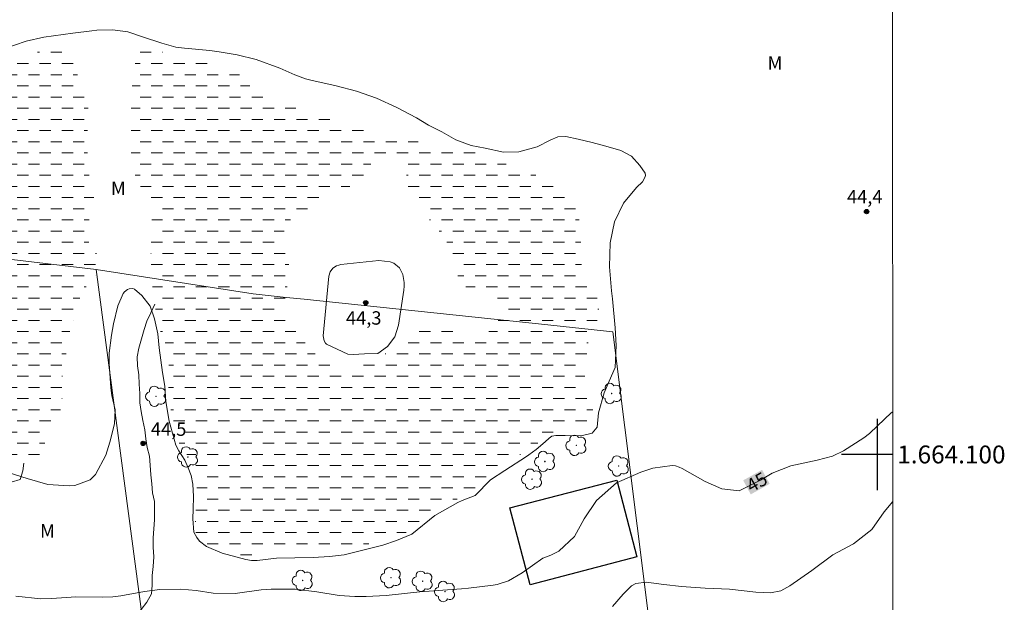
# Model space of a CAD drawing. Units: metres. Extents: x 288903 to 289419, y 1663817 to 1664386.
# Drawn here: x 289304 to 289414, y 1664083 to 1664149 of the extents above; entities that cross this region are included whole.
import ezdxf
from ezdxf.enums import TextEntityAlignment as Align

# ---------------------------------------------------------------- set-up
doc = ezdxf.new("R2010")
doc.units = ezdxf.units.M
doc.header["$MEASUREMENT"] = 0
doc.linetypes.add('DASHED', pattern=[0.75, 0.5, -0.25])
for name, color, linetype, lineweight in [('Alagados_Banhados', 5, 'DASHED', 9), ('Articulacao', 7, 'Continuous', 18), ('Cerca', 8, 'Cerca', 20), ('Coordenadas', 7, 'Continuous', 9), ('Edificacoes', 7, 'Continuous', 30), ('Muro_Grade', 8, 'Continuous', 20), ('Topon_Curvas_Mestras_Masc', 255, 'Continuous', 9)]:
    doc.layers.add(name, color=color, linetype=linetype, lineweight=lineweight)
for name, color, linetype, lineweight, true_color in [('Arvores_Isoladas', 7, 'Continuous', 18, 0x00ff33), ('Curvas_Intermediarias', 7, 'Continuous', 9, 0x783c14), ('Curvas_Mestras', 7, 'Continuous', 20, 0x783c14), ('Pto_Cotado', 7, 'Continuous', 9, 0x783c14), ('Topon_Curvas_Mestras', 7, 'Continuous', 9, 0x783c14), ('Topon_Pto_Cotado', 7, 'Continuous', 9, 0x783c14), ('Topon_Vegetacao', 7, 'Continuous', 9, 0x00ff33), ('Vegetacao', 7, 'Orla8', 9, 0x00ff33)]:
    doc.layers.add(name, color=color, linetype=linetype, lineweight=lineweight, true_color=true_color)
doc.layers.add('Malha', color=7, linetype='Continuous')
doc.styles.add('Arial', font='arial.ttf', dxfattribs={"height": 1.5})
doc.styles.get("Standard").update_dxf_attribs({"font": 'arial.ttf'})
doc.linetypes.add('Cerca', pattern='A,10,0,["X",Standard,S=1,R=0,X=0,Y=-0.5],0.1', length=10.1)
doc.linetypes.add('Orla8', pattern='A,6,-0.5,["V",Standard,S=1,R=0,X=-0.5,Y=-1],-0.5,6,-0.5,["V",Standard,S=1,R=0,X=-0.5,Y=-1],-0.5', length=14)

# ---------------------------------------------------------------- blocks, each defined once
blk = doc.blocks.new('Cotas')
at = {"layer": 'Pto_Cotado'}
blk.add_hatch(color=256, dxfattribs=at).paths.add_polyline_path([(0, 0.24, 1), (0, -0.24, 1)])
at = {"layer": 'Pto_Cotado', "lineweight": -3}
blk.add_lwpolyline([(0, -0.24, -1), (0, 0.24, -1)], format="xyb", close=True, dxfattribs=at)
blk = doc.blocks.new('Arvore')
at = {"layer": 'Arvores_Isoladas'}
blk.add_lwpolyline([(-0.72, 0.49, 0.872324), (-0.72, -0.55, 0.862983), (0.28, -0.83, 0.900105), (0.89, 0.03, 0.863155), (0.26, 0.86, 0.882486)], format="xyb", close=True, dxfattribs=at)
blk.add_circle((0, 0), 0.0286, dxfattribs=at)

msp = doc.modelspace()

# ---------------------------------------------------------------- hatches: boundary and pattern name
at = {"layer": 'Alagados_Banhados'}
h = msp.add_hatch(dxfattribs=at)
h.set_pattern_fill('DASH', color=256, scale=10)
h.paths.add_polyline_path([(289309.57, 1664145.12), (289310.16, 1664144.29), (289310.45, 1664143.32), (289310.53, 1664142.26), (289310.81, 1664141.28), (289311.21, 1664140.32), (289311.65, 1664139.39), (289311.72, 1664138.35), (289311.62, 1664137.33), (289311.61, 1664136.3), (289311.61, 1664135.21), (289311.61, 1664134.18), (289311.63, 1664133.1), (289311.67, 1664132.03), (289311.85, 1664130.99), (289312.12, 1664129.98), (289312.33, 1664129), (289312.4, 1664127.96), (289312.13, 1664126.96), (289311.66, 1664125.89), (289311.46, 1664124.97), (289311.6, 1664123.96), (289312.21, 1664123.13), (289312.77, 1664122.25), (289313.14, 1664121.32), (289312.77, 1664120.39), (289312.22, 1664119.55), (289311.52, 1664118.83), (289310.98, 1664117.99), (289310.56, 1664117.06), (289310.28, 1664116.09), (289310.06, 1664115.1), (289309.72, 1664114.1), (289309.51, 1664113.09), (289309.34, 1664112.05), (289309.2, 1664111), (289309.04, 1664110.01), (289308.84, 1664108.96), (289308.77, 1664107.92), (289308.78, 1664106.89), (289308.77, 1664105.87), (289308.58, 1664104.84), (289308.07, 1664103.84), (289307.62, 1664102.93), (289307.19, 1664101.95), (289306.7, 1664100.96), (289306.26, 1664100), (289305.64, 1664099.18), (289304.64, 1664099.02), (289303.65, 1664099.22), (289302.75, 1664099.71), (289301.89, 1664100.34), (289301.07, 1664100.98), (289300.35, 1664101.75), (289299.58, 1664102.47), (289298.68, 1664103.08), (289297.77, 1664103.65), (289296.91, 1664104.23), (289295.98, 1664104.78), (289295.07, 1664105.2), (289294.11, 1664105.63), (289293.14, 1664106.08), (289292.15, 1664106.54), (289291.22, 1664106.96), (289290.3, 1664107.37), (289289.39, 1664107.84), (289288.45, 1664108.3), (289287.5, 1664108.66), (289286.59, 1664109.1), (289284.84, 1664110.34), (289284.15, 1664111.11), (289283.49, 1664111.87), (289282.84, 1664112.65), (289282.29, 1664113.52), (289281.83, 1664114.46), (289281.33, 1664115.33), (289280.91, 1664116.24), (289280.58, 1664117.2), (289280.4, 1664118.22), (289280.46, 1664119.25), (289281.09, 1664120.03), (289281.99, 1664120.49), (289282.98, 1664120.76), (289283.93, 1664121.08), (289284.74, 1664121.69), (289285.26, 1664122.55), (289285.5, 1664123.56), (289285.45, 1664124.56), (289285.16, 1664125.57), (289285.02, 1664126.48), (289285.04, 1664127.66), (289285.39, 1664128.62), (289285.74, 1664129.56), (289286.14, 1664130.56), (289286.63, 1664131.46), (289287.18, 1664132.32), (289287.81, 1664133.19), (289288.44, 1664134.08), (289288.98, 1664134.97), (289289.47, 1664135.85), (289289.95, 1664136.74), (289290.37, 1664137.65), (289290.89, 1664138.6), (289291.45, 1664139.43), (289291.95, 1664140.34), (289292.6, 1664141.15), (289293.59, 1664141.73), (289294.61, 1664142.06), (289295.59, 1664142.3), (289296.6, 1664142.55), (289297.6, 1664142.76), (289298.63, 1664142.9), (289299.64, 1664143.07), (289300.65, 1664143.29), (289301.79, 1664143.51), (289302.8, 1664143.76), (289303.76, 1664144.02), (289304.75, 1664144.4), (289305.72, 1664144.85), (289306.64, 1664145.29), (289307.65, 1664145.6), (289308.68, 1664145.61)])
h = msp.add_hatch(dxfattribs=at)
h.set_pattern_fill('DASH', color=256, scale=10)
h.paths.add_polyline_path([(289344.17, 1664133.46), (289343.41, 1664132.6), (289343.1, 1664132.09), (289342.45, 1664131.09), (289341.81, 1664130.56), (289339.91, 1664129.29), (289338.92, 1664128.84), (289338.12, 1664128.51), (289337.06, 1664127.94), (289336.38, 1664127.54), (289335.38, 1664127.01), (289334.76, 1664126.56), (289334.1, 1664126.07), (289333.71, 1664125.42), (289333.57, 1664124.45), (289333.54, 1664123.5), (289334.16, 1664121.58), (289334.16, 1664120.45), (289334.04, 1664119.24), (289333.72, 1664116.57), (289333.68, 1664115.25), (289334.56, 1664114.18), (289336.8, 1664111.56), (289337.96, 1664110.44), (289339.38, 1664109.68), (289341.14, 1664109.71), (289342.58, 1664110.06), (289344.11, 1664110.69), (289345.69, 1664111.76), (289346.88, 1664112.88), (289348.08, 1664113.95), (289349.18, 1664114.5), (289350.56, 1664114.47), (289351.66, 1664114.15), (289353.05, 1664113.65), (289353.96, 1664113.3), (289355.15, 1664113.14), (289356.16, 1664113.36), (289357.43, 1664114.69), (289358.29, 1664116.48), (289357.54, 1664117.02), (289356.29, 1664117.61), (289355.06, 1664118.14), (289353.82, 1664118.83), (289353.14, 1664119.76), (289352.81, 1664120.91), (289352.44, 1664122.19), (289352.2, 1664123.03), (289351.66, 1664124.14), (289351.32, 1664124.61), (289350.48, 1664125.55), (289349.95, 1664126.16), (289349.36, 1664127.09), (289348.83, 1664127.81), (289348.14, 1664128.62), (289347.78, 1664129.2), (289347.53, 1664129.91), (289347.36, 1664130.53), (289347.31, 1664131.77), (289347.15, 1664132.46), (289346.89, 1664133.06), (289346.45, 1664133.54), (289345.68, 1664133.73), (289344.94, 1664133.74)], flags=16)
h.paths.add_polyline_path([(289319.04, 1664145.28), (289320.05, 1664145), (289321.02, 1664144.76), (289322.02, 1664144.55), (289323.04, 1664144.41), (289324.06, 1664144.25), (289325.05, 1664143.96), (289326.01, 1664143.63), (289327.06, 1664143.27), (289328.02, 1664142.89), (289328.88, 1664142.35), (289329.52, 1664141.59), (289330.19, 1664140.77), (289331.03, 1664140.17), (289331.98, 1664139.69), (289333.02, 1664139.32), (289334.09, 1664139.1), (289335.08, 1664138.7), (289336.18, 1664138.63), (289337.12, 1664138.26), (289338.19, 1664137.86), (289340.24, 1664137.13), (289341.26, 1664136.88), (289342.29, 1664136.61), (289344.29, 1664136.09), (289345.32, 1664135.99), (289346.31, 1664135.7), (289347.31, 1664135.4), (289348.32, 1664135.07), (289349.37, 1664134.84), (289351.39, 1664134.82), (289352.47, 1664134.73), (289353.62, 1664134.46), (289355.76, 1664133.81), (289357.76, 1664132.81), (289358.7, 1664132.4), (289360.85, 1664131.57), (289361.82, 1664131.25), (289362.81, 1664130.84), (289363.72, 1664130.33), (289364.5, 1664129.68), (289365.23, 1664128.97), (289365.94, 1664128.2), (289366.5, 1664127.33), (289366.63, 1664126.33), (289366.83, 1664125.34), (289366.83, 1664124.34), (289366.83, 1664123.33), (289366.83, 1664122.32), (289366.91, 1664121.3), (289367.24, 1664120.34), (289367.64, 1664119.4), (289368.17, 1664118.46), (289368.65, 1664117.58), (289368.88, 1664116.52), (289368.83, 1664115.46), (289368.51, 1664114.51), (289367.97, 1664113.59), (289367.65, 1664112.54), (289367.61, 1664111.54), (289367.28, 1664110.52), (289367.22, 1664109.52), (289367.29, 1664108.43), (289367.41, 1664107.43), (289367.71, 1664106.46), (289368.14, 1664105.55), (289368.17, 1664105.16), (289368.22, 1664104.16), (289368.19, 1664103.26), (289367.56, 1664102.67), (289366.55, 1664102.56), (289365.53, 1664102.56), (289364.51, 1664102.55), (289363.52, 1664102.3), (289362.62, 1664101.77), (289361.85, 1664101.08), (289360.99, 1664100.51), (289360.09, 1664100.01), (289359.21, 1664099.45), (289358.39, 1664098.85), (289357.56, 1664098.21), (289356.75, 1664097.6), (289356, 1664096.9), (289355.25, 1664096.1), (289354.41, 1664095.52), (289352.49, 1664094.81), (289350.6, 1664093.91), (289349.77, 1664093.35), (289349.08, 1664092.6), (289347.48, 1664091.3), (289346.51, 1664091.03), (289345.52, 1664090.76), (289344.6, 1664090.31), (289343.58, 1664090.19), (289342.61, 1664089.81), (289341.6, 1664089.64), (289340.59, 1664089.6), (289339.59, 1664089.32), (289338.57, 1664089.07), (289337.56, 1664088.92), (289336.51, 1664089.02), (289335.46, 1664089.2), (289334.44, 1664089.27), (289333.47, 1664089.55), (289332.45, 1664089.63), (289332.09, 1664089.55), (289331.22, 1664089.05), (289330.32, 1664088.42), (289329.89, 1664088.36), (289328.89, 1664088.52), (289327.9, 1664088.82), (289326.92, 1664089.06), (289325.95, 1664089.35), (289325.07, 1664089.84), (289324.26, 1664090.47), (289323.7, 1664091.31), (289323.68, 1664092.32), (289323.75, 1664094.37), (289323.85, 1664095.38), (289323.85, 1664097.45), (289323.56, 1664098.46), (289323.1, 1664099.44), (289322.54, 1664100.29), (289321.93, 1664101.1), (289321.13, 1664104.1), (289320.93, 1664105.12), (289320.78, 1664106.14), (289320.69, 1664107.14), (289320.69, 1664108.17), (289320.69, 1664109.19), (289320.73, 1664110.25), (289320.62, 1664111.28), (289320.38, 1664112.3), (289320.34, 1664112.42), (289320.18, 1664112.83), (289320.02, 1664113.26), (289319.75, 1664113.82), (289319.48, 1664114.78), (289319.3, 1664115.8), (289319.17, 1664116.83), (289318.98, 1664117.85), (289318.88, 1664118.86), (289318.79, 1664119.88), (289318.73, 1664120.89), (289318.71, 1664121.94), (289318.71, 1664122.97), (289318.77, 1664124.01), (289318.77, 1664125.08), (289318.83, 1664126.13), (289318.85, 1664127.27), (289318.7, 1664128.29), (289318.21, 1664129.2), (289317.55, 1664129.97), (289317.11, 1664130.9), (289316.7, 1664131.94), (289316.51, 1664132.97), (289316.51, 1664134.03), (289316.5, 1664135.16), (289316.51, 1664136.26), (289316.51, 1664137.38), (289316.51, 1664138.47), (289316.51, 1664139.5), (289316.53, 1664140.5), (289316.63, 1664141.52), (289316.78, 1664142.53), (289316.92, 1664143.63), (289317.22, 1664144.79), (289318.04, 1664145.36)])

# ---------------------------------------------------------------- linework, layer by layer
at = {"layer": 'Articulacao', "flags": 128}
msp.add_lwpolyline([(288919.74, 1664378.19), (289401.49, 1664378.66), (289402.02, 1663824.39), (288920.3, 1663823.92), (288919.74, 1664378.19)], close=True, dxfattribs=at)
at = {"layer": 'Cerca', "flags": 128}
msp.add_lwpolyline([(289374.5, 1664081.29), (289370.44, 1664113.74), (289362.44, 1664114.59), (289335.87, 1664117.36), (289333.84, 1664117.58), (289330.15, 1664117.96), (289312.58, 1664120.71), (289317.76, 1664081.57)], dxfattribs=at)
at = {"layer": 'Curvas_Intermediarias', "flags": 128}
for points, elevation in [([(289302.84, 1664097.94), (289304.86, 1664097.31), (289307.19, 1664096.62), (289309.58, 1664096.48), (289310.21, 1664096.53), (289311.9, 1664097.15), (289312.53, 1664097.77), (289313.68, 1664099.91), (289314.13, 1664101.36), (289314.63, 1664103.42), (289314.71, 1664104.98), (289314.36, 1664106.6), (289314.22, 1664107.46), (289314.05, 1664110.18), (289314.04, 1664110.56), (289314.05, 1664111.33), (289314.29, 1664113.34), (289314.52, 1664114.63), (289315, 1664116.64), (289315.63, 1664118), (289315.75, 1664118.19), (289316.08, 1664118.46), (289316.28, 1664118.55), (289316.69, 1664118.57), (289316.87, 1664118.49), (289317.72, 1664117.78), (289318.62, 1664116.6), (289319.13, 1664115.18), (289319.48, 1664113.49), (289319.66, 1664111.93), (289320.03, 1664109.18), (289320.29, 1664107.65), (289320.37, 1664105.94), (289320.75, 1664103.73), (289321.49, 1664101.05), (289321.84, 1664100.42), (289322.52, 1664099.35), (289322.9, 1664098.52), (289323.24, 1664097.63), (289323.42, 1664096.69), (289323.48, 1664095.3), (289323.44, 1664093.89), (289323.42, 1664092.79), (289323.53, 1664091.31), (289323.87, 1664090.71), (289324.17, 1664090.31), (289324.94, 1664089.7), (289326.69, 1664088.94), (289329.35, 1664088.23), (289329.98, 1664088.13), (289330.61, 1664088.14), (289332.77, 1664088.4), (289336.88, 1664088.45), (289338.69, 1664088.59), (289340.36, 1664088.77), (289343.05, 1664089.43), (289344.67, 1664089.85), (289346.21, 1664090.38), (289347.92, 1664091.08), (289350.51, 1664093.17), (289353.08, 1664094.63), (289353.54, 1664094.86), (289355.02, 1664095.42), (289356.71, 1664097.15), (289358.35, 1664098.21), (289360.74, 1664099.77), (289361.03, 1664099.96), (289361.85, 1664100.56), (289362.83, 1664101.42), (289363.28, 1664101.84), (289363.6, 1664102.03), (289364.04, 1664102.11), (289365.1, 1664102.11), (289365.97, 1664102.09), (289367.02, 1664102.13), (289368.11, 1664102.37), (289368.65, 1664103.06), (289368.82, 1664104.67), (289369.47, 1664106.88), (289370.02, 1664108.21), (289370.67, 1664109.73), (289370.78, 1664112.2), (289370.68, 1664114.17), (289370.38, 1664117.43), (289370.28, 1664118.32), (289370.05, 1664121.01), (289370.13, 1664123.69), (289370.61, 1664126.02), (289371.62, 1664128.13), (289373.08, 1664129.86), (289373.73, 1664130.49), (289374.02, 1664130.98), (289374.07, 1664131.23), (289374.03, 1664131.48), (289373.44, 1664132.35), (289372.52, 1664133.38), (289371.32, 1664134), (289369.64, 1664134.51), (289368.11, 1664134.91), (289366.55, 1664135.3), (289365.17, 1664135.6), (289364.26, 1664135.53), (289363.39, 1664135.19), (289361.96, 1664134.44), (289359.91, 1664133.86), (289358.18, 1664133.83), (289356.15, 1664134.26), (289354.56, 1664134.56), (289352.83, 1664135.22), (289352.06, 1664135.66), (289351.27, 1664136.1), (289349.8, 1664136.85), (289348.45, 1664137.68), (289346.23, 1664138.84), (289343.96, 1664139.88), (289341.74, 1664140.66), (289339.47, 1664141.26), (289336.61, 1664141.89), (289336.01, 1664142.05), (289334.83, 1664142.47), (289333.13, 1664143.22), (289330.51, 1664144.19), (289328.39, 1664144.72), (289326.34, 1664145.07), (289325.3, 1664145.2), (289322.47, 1664145.48), (289321.51, 1664145.59), (289319.95, 1664146.04), (289317.77, 1664146.74), (289316.15, 1664147.28), (289314.43, 1664147.53), (289312.67, 1664147.47), (289312.09, 1664147.41), (289309.98, 1664147.13), (289306.73, 1664146.69), (289304.76, 1664146.26), (289302.16, 1664145.37)], 44), ([(289339.5, 1664121.11), (289339.74, 1664121.19), (289339.99, 1664121.25), (289344.22, 1664121.71), (289345.49, 1664121.57), (289345.9, 1664121.41), (289346.54, 1664120.89), (289346.91, 1664120.15), (289347.06, 1664119.26), (289347.05, 1664118.82), (289347.02, 1664118.38), (289346.44, 1664114.45), (289346.02, 1664113.17), (289345.2, 1664112.09), (289344.11, 1664111.3), (289342.62, 1664111.26), (289341.37, 1664111.2), (289340.75, 1664111.21), (289338.37, 1664112.36), (289338.26, 1664112.45), (289338.1, 1664112.7), (289338.01, 1664113.29), (289338.63, 1664119.96), (289338.77, 1664120.44), (289339.07, 1664120.84), (289339.5, 1664121.11)], 44), ([(289370.39, 1664082.99), (289371.59, 1664084.38), (289372.52, 1664085.3), (289373.01, 1664085.57), (289374.15, 1664085.71), (289376.14, 1664085.46), (289378.12, 1664085.22), (289380.77, 1664085.03), (289383.49, 1664084.92), (289386.41, 1664084.58), (289388.08, 1664084.5), (289389.21, 1664084.75), (289390.25, 1664085.28), (289392.69, 1664087.02), (289395.03, 1664088.75), (289397.37, 1664090), (289399.4, 1664091.61), (289400.8, 1664093.59), (289401.76, 1664094.75)], 46)]:
    msp.add_lwpolyline(points, dxfattribs=dict(at, elevation=elevation))
at = {"layer": 'Curvas_Mestras', "elevation": 45, "flags": 128}
msp.add_lwpolyline([(289303.58, 1664084.13), (289306.4, 1664083.84), (289307.61, 1664083.89), (289310.31, 1664084.05), (289313.27, 1664084.04), (289314.47, 1664084.07), (289315.36, 1664084.19), (289318, 1664084.65), (289319.73, 1664084.87), (289322.06, 1664084.93), (289323.79, 1664084.77), (289325.7, 1664084.48), (289328.15, 1664084.44), (289331.05, 1664084.86), (289332.17, 1664084.94), (289334.86, 1664084.93), (289337.28, 1664084.63), (289339.8, 1664084.23), (289341.55, 1664084.12), (289342.81, 1664084.1), (289345.04, 1664084.22), (289348.81, 1664084.62), (289353.5, 1664084.96), (289354.28, 1664085.04), (289357.03, 1664085.36), (289357.47, 1664085.43), (289358.74, 1664085.85), (289360.28, 1664086.77), (289362.57, 1664088.38), (289363.5, 1664088.72), (289364.38, 1664089.18), (289366.14, 1664090.81), (289367.23, 1664092.78), (289368.6, 1664094.85), (289370.85, 1664096.82), (289373.56, 1664098.01), (289374.9, 1664098.45), (289377.05, 1664098.75), (289377.45, 1664098.71), (289377.83, 1664098.58), (289378.2, 1664098.42), (289380.74, 1664096.96), (289382.61, 1664096.15), (289384.56, 1664095.93), (289386.95, 1664097.14), (289388.27, 1664097.89), (289390.36, 1664098.74), (289393.28, 1664099.37), (289395.02, 1664099.82), (289396.23, 1664100.4), (289398.5, 1664101.85), (289399.15, 1664102.36), (289400.05, 1664103.22), (289401.59, 1664104.64), (289401.75, 1664104.77)], dxfattribs=at)
at = {"layer": 'Edificacoes', "flags": 128}
msp.add_lwpolyline([(289373.1, 1664088.55), (289361.15, 1664085.42), (289358.91, 1664094.01), (289370.86, 1664097.14), (289373.1, 1664088.55)], close=True, dxfattribs=at)
at = {"layer": 'Malha', "flags": 128}
for points in [[(289400, 1664104), (289400, 1664096)], [(289401.76, 1664100), (289396, 1664100)], [(289401.76, 1664100), (289397.76, 1664100)]]:
    msp.add_lwpolyline(points, dxfattribs=at)
at = {"layer": 'Muro_Grade', "flags": 128}
msp.add_lwpolyline([(289210.75, 1664135.74), (289226.64, 1664132.95), (289249.69, 1664128.84), (289261.48, 1664126.83), (289268.08, 1664125.95), (289283.63, 1664124.18), (289299, 1664122.3), (289312.58, 1664120.71)], dxfattribs=at)
at = {"layer": 'Topon_Curvas_Mestras_Masc'}
msp.add_solid([(289385.86, 1664095.53, 45), (289387.97, 1664096.71, 45), (289385.01, 1664097.1, 45), (289387.13, 1664098.28, 45)], dxfattribs=at)
at = {"layer": 'Vegetacao', "flags": 128}
msp.add_lwpolyline([(289319.17, 1664116.83), (289318.72, 1664115.84), (289318.26, 1664114.93), (289317.95, 1664114), (289317.67, 1664112.93), (289317.36, 1664111.9), (289317.18, 1664110.93), (289317.22, 1664109.93), (289317.35, 1664108.9), (289317.42, 1664107.86), (289317.46, 1664106.83), (289317.49, 1664105.79), (289317.62, 1664104.79), (289317.83, 1664103.79), (289318.04, 1664102.75), (289318.14, 1664101.75), (289318.31, 1664100.79), (289318.55, 1664099.79), (289318.65, 1664098.79), (289318.72, 1664097.72), (289318.82, 1664096.72), (289318.89, 1664095.72), (289319.13, 1664094.75), (289319.13, 1664093.72), (289319.13, 1664092.68), (289319.05, 1664091.68), (289318.98, 1664090.68), (289318.98, 1664089.61), (289319.05, 1664088.54), (289318.98, 1664087.47), (289318.87, 1664086.47), (289318.84, 1664085.37), (289318.77, 1664084.4), (289318.25, 1664083.47), (289317.63, 1664082.65), (289317.01, 1664081.82), (289316.25, 1664081.17), (289315.38, 1664080.58), (289314.45, 1664080.2), (289313.38, 1664080.2), (289312.35, 1664080.27), (289311.31, 1664080.62), (289310.28, 1664080.62), (289309.48, 1664079.93), (289309.69, 1664078.93), (289310.21, 1664078.04), (289310.72, 1664077.17), (289311.1, 1664076.24), (289311.17, 1664075.24), (289311.13, 1664074.24), (289310.92, 1664073.24), (289311.13, 1664072.2), (289311.85, 1664071.48), (289312.82, 1664071.82), (289313.44, 1664072.62), (289313.89, 1664073.55), (289314.37, 1664074.44), (289314.44, 1664075.44), (289314.72, 1664076.51), (289315.21, 1664077.44), (289316, 1664078.06), (289317, 1664078.2), (289318, 1664078.16), (289319.03, 1664077.88), (289320.03, 1664077.68), (289321.03, 1664077.4), (289322.07, 1664077.4), (289323.14, 1664077.4), (289324.14, 1664077.29), (289324.93, 1664076.57), (289325.62, 1664075.7), (289326.27, 1664074.91), (289327.2, 1664074.42), (289328.24, 1664074.25), (289329.24, 1664074.42), (289330.27, 1664074.49), (289331.27, 1664074.28), (289331.96, 1664073.62), (289332.48, 1664072.76), (289332.96, 1664071.86), (289333.48, 1664071), (289333.68, 1664070), (289333.92, 1664069.07), (289333.96, 1664068.07), (289334.09, 1664067), (289334.09, 1664065.86), (289333.95, 1664064.79), (289333.36, 1664063.93), (289332.43, 1664063.45), (289331.36, 1664063.45), (289330.36, 1664063.49), (289329.33, 1664063.62), (289328.29, 1664063.76), (289327.26, 1664063.77), (289326.26, 1664063.59), (289325.36, 1664063.08), (289324.46, 1664062.46), (289323.7, 1664061.8), (289323.15, 1664060.94), (289322.84, 1664059.94), (289322.73, 1664058.91), (289322.94, 1664057.87), (289323.52, 1664057.05), (289324.07, 1664056.18), (289324.25, 1664055.18), (289324.49, 1664054.18), (289324.62, 1664053.11), (289324.79, 1664052.04), (289324.89, 1664050.97), (289325.27, 1664049.87), (289325.69, 1664048.94), (289326.24, 1664048.04), (289326.65, 1664047.07), (289326.65, 1664046.07), (289326.34, 1664045.04), (289326.4, 1664043.97), (289326.78, 1664043.04), (289327.26, 1664042.1), (289327.74, 1664041.21), (289328.02, 1664040.24), (289328.12, 1664039.1), (289328.35, 1664038.1), (289328.64, 1664037.03), (289329.19, 1664036.18), (289329.81, 1664035.35), (289330.4, 1664034.45), (289330.88, 1664033.52), (289331.15, 1664032.49), (289331.29, 1664031.49), (289331.18, 1664030.45), (289331.15, 1664029.42), (289330.94, 1664028.38), (289330.66, 1664027.42), (289330.49, 1664026.38), (289330.49, 1664025.28), (289330.49, 1664024.31), (289330.38, 1664023.31), (289329.97, 1664022.35), (289329.45, 1664021.49), (289328.93, 1664020.49), (289328.75, 1664019.45), (289328.44, 1664018.49), (289328.06, 1664017.56), (289327.72, 1664016.59), (289327.75, 1664015.52), (289327.64, 1664014.52), (289326.88, 1664013.87), (289325.85, 1664013.87), (289325.06, 1664014.52), (289324.47, 1664015.39), (289324.02, 1664016.32), (289323.65, 1664017.25), (289323.06, 1664018.08), (289322.65, 1664019.05), (289322.13, 1664019.91), (289321.62, 1664020.81), (289321.2, 1664021.74), (289321, 1664022.74), (289321, 1664023.84), (289321, 1664025.02), (289320.45, 1664025.88), (289320.07, 1664026.85), (289319.83, 1664027.85), (289319.77, 1664028.85), (289319.42, 1664029.81), (289319.35, 1664030.81), (289319.46, 1664031.85), (289319.7, 1664032.85), (289319.84, 1664033.85), (289319.91, 1664034.85), (289319.91, 1664035.95), (289319.92, 1664036.99), (289319.92, 1664038.02), (289319.92, 1664039.16), (289319.89, 1664040.26), (289319.75, 1664041.26), (289319.68, 1664042.26), (289319.96, 1664043.26), (289319.93, 1664044.3), (289319.65, 1664045.37), (289319.38, 1664046.47), (289319.38, 1664047.51), (289319, 1664048.47), (289318, 1664048.65), (289317.07, 1664049.1), (289316.28, 1664049.75), (289315.8, 1664050.69), (289315.83, 1664051.75), (289316.25, 1664052.75), (289316.56, 1664053.72), (289316.39, 1664054.72), (289315.46, 1664055.27), (289314.42, 1664055.31), (289313.49, 1664055.9), (289312.73, 1664056.69), (289311.84, 1664057.24), (289311.22, 1664058.07), (289310.77, 1664059.18), (289310.32, 1664060.08), (289309.88, 1664061.08), (289309.57, 1664062.11), (289309.05, 1664063.08), (289308.4, 1664063.98), (289307.92, 1664064.91), (289307.37, 1664065.77), (289306.95, 1664066.74), (289306.44, 1664067.67), (289305.92, 1664068.46), (289305.34, 1664069.36), (289304.75, 1664070.19), (289304.03, 1664070.91), (289303.41, 1664071.71), (289302.93, 1664072.71), (289302.76, 1664073.74), (289302.54, 1664074.82), (289302.24, 1664075.79), (289301.88, 1664076.87), (289301.23, 1664077.67), (289300.36, 1664078.18), (289299.33, 1664078.11), (289298.19, 1664077.87), (289297.15, 1664077.77), (289296.08, 1664077.67), (289295.05, 1664077.7), (289294.12, 1664078.12), (289293.36, 1664078.85), (289293.26, 1664079.81), (289293.23, 1664080.81), (289293.4, 1664081.92), (289293.44, 1664082.92), (289293.01, 1664083.84), (289292.33, 1664084.5), (289291.51, 1664085.09), (289290.92, 1664085.95), (289290.82, 1664086.95), (289291.1, 1664087.92), (289291.62, 1664088.82), (289291.95, 1664089.75), (289292.3, 1664090.75), (289292.52, 1664091.71), (289292.55, 1664092.75), (289292.42, 1664093.78), (289292.18, 1664094.89), (289292.11, 1664095.85), (289291.96, 1664096.84), (289291.66, 1664097.82), (289291.04, 1664098.65), (289290.29, 1664099.34), (289289.46, 1664099.88), (289288.56, 1664100.62), (289288.15, 1664101.55), (289288.08, 1664102.62), (289288.45, 1664103.57), (289289.03, 1664104.25), (289289.98, 1664104.55), (289290.98, 1664104.82), (289291.98, 1664104.89), (289293.02, 1664104.89), (289293.98, 1664104.78), (289294.91, 1664104.26), (289295.4, 1664103.37), (289295.57, 1664102.37), (289296.05, 1664101.54), (289296.67, 1664100.74), (289297.67, 1664100.81), (289298.67, 1664101.12), (289299.61, 1664101.17), (289300.55, 1664101.05), (289301.32, 1664100.41), (289301.84, 1664099.53), (289302.01, 1664098.49), (289302.29, 1664097.53), (289303.08, 1664096.91), (289304.08, 1664097.18), (289304.39, 1664098.18), (289304.51, 1664099.04)], dxfattribs=at)

# ---------------------------------------------------------------- block references
at = {"layer": 'Arvores_Isoladas'}
for p in [(289319.29, 1664106.51), (289370.29, 1664106.82), (289366.33, 1664101.02), (289322.86, 1664099.72), (289362.82, 1664099.21), (289371.08, 1664098.71), (289361.37, 1664097.23), (289335.7, 1664085.9), (289345.59, 1664086.21), (289349.13, 1664085.81), (289351.63, 1664084.66)]:
    msp.add_blockref('Arvore', p, dxfattribs=at)
at = {"layer": 'Pto_Cotado', "rotation": 359.9184959023329}
for p in [(289398.82, 1664127.18, 44.38), (289342.76, 1664116.97, 44.31), (289317.85, 1664101.23, 44.53)]:
    msp.add_blockref('Cotas', p, dxfattribs=at)

# ---------------------------------------------------------------- texts
at = {"layer": 'Coordenadas', "style": 'Arial'}
msp.add_text('1.664.100', height=2, dxfattribs=at).set_placement((289402.26, 1664100), align=Align.MIDDLE_LEFT)
at = {"layer": 'Topon_Curvas_Mestras', "style": 'Arial'}
msp.add_text('45', height=1.5, rotation=29.8583, dxfattribs=at).set_placement((289386.54, 1664096.9, 45), align=Align.MIDDLE_CENTER)
at = {"layer": 'Topon_Pto_Cotado', "style": 'Arial'}
for s, p in [('44,4', (289396.63, 1664128.09, 44.38)), ('44,3', (289340.55, 1664114.53, 44.31)), ('44,5', (289318.71, 1664102.09, 44.53))]:
    msp.add_text(s, height=1.5, rotation=359.9185, dxfattribs=at).set_placement(p)
at = {"layer": 'Topon_Vegetacao', "style": 'Arial'}
for rotation, p in [(359.9453, (289387.74, 1664143.06)), (359.9185, (289314.24, 1664129.04)), (359.9185, (289306.31, 1664090.7))]:
    msp.add_text('M', height=1.5, rotation=rotation, dxfattribs=at).set_placement(p)

doc.saveas('drawing.dxf')
